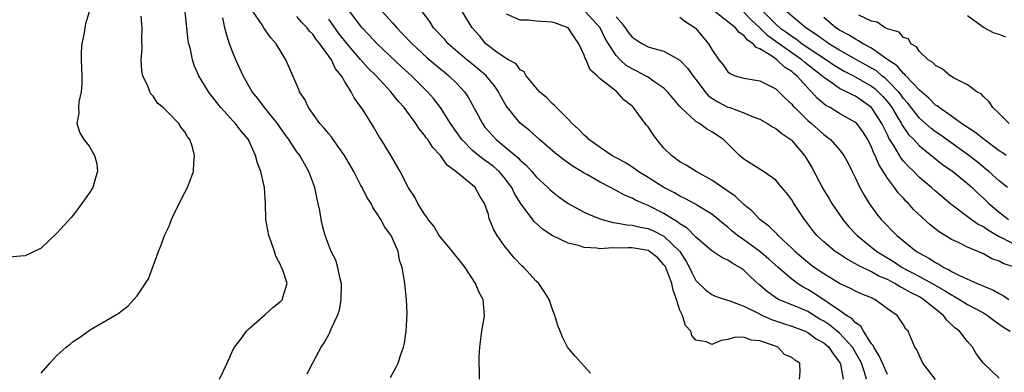
# Model space of a CAD drawing. Units: inches. Extents: x 2556000 to 2559000, y 1551000 to 1554000.
# Drawn here: x 2556138 to 2556262, y 1552570 to 1552614 of the extents above; entities that cross this region are included whole.
import ezdxf

# ---------------------------------------------------------------- set-up
doc = ezdxf.new("R2010")
doc.units = ezdxf.units.IN
doc.header["$MEASUREMENT"] = 0
doc.layers.add('LD25561551_2ft', color=142, linetype='Continuous')

msp = doc.modelspace()

# ---------------------------------------------------------------- linework, layer by layer
at = {"layer": 'LD25561551_2ft'}
for points, elevation in [([(2556147, 1552615), (2556146.52, 1552613.48), (2556146.45, 1552613), (2556146.38, 1552612.38), (2556146.06, 1552611), (2556145.99, 1552610.01), (2556146, 1552609), (2556146.08, 1552607), (2556146.07, 1552605.93), (2556145.99, 1552605), (2556145.71, 1552603.71), (2556145.65, 1552603), (2556145.69, 1552602.31), (2556145.45, 1552601), (2556145.84, 1552599.84), (2556146.32, 1552599), (2556147, 1552598.17), (2556147.68, 1552597), (2556147.96, 1552595.96), (2556148.06, 1552595), (2556147.78, 1552594.22), (2556147.44, 1552593), (2556147, 1552592.3), (2556145.63, 1552590.37), (2556145, 1552589.53), (2556144.73, 1552589.27), (2556143, 1552587.34), (2556141, 1552585.42), (2556140.73, 1552585.27), (2556139, 1552584.46), (2556138.39, 1552584.39), (2556137, 1552584.3)], 7546), ([(2556141, 1552569.75), (2556141.57, 1552570.43), (2556142.07, 1552571), (2556143, 1552572.02), (2556144.1, 1552573), (2556144.6, 1552573.4), (2556145, 1552573.73), (2556145.77, 1552574.23), (2556147, 1552575.09), (2556147.25, 1552575.25), (2556150.73, 1552577.27), (2556151, 1552577.54), (2556151.86, 1552578.14), (2556153, 1552579.43), (2556154.43, 1552581.57), (2556155.7, 1552585), (2556156.07, 1552585.93), (2556156.42, 1552587), (2556157, 1552588.18), (2556157.29, 1552589), (2556157.56, 1552589.56), (2556158.27, 1552591), (2556159, 1552592.39), (2556159.3, 1552593), (2556160.07, 1552595), (2556160.09, 1552596.09), (2556160.21, 1552597), (2556159.96, 1552598.04), (2556159.59, 1552599), (2556159.33, 1552599.33), (2556159, 1552599.98), (2556158.51, 1552600.51), (2556158.22, 1552601), (2556157, 1552602.28), (2556156.25, 1552603), (2556155.56, 1552603.56), (2556155, 1552604.43), (2556154.73, 1552604.73), (2556154.61, 1552605), (2556154.39, 1552605.61), (2556153.73, 1552607), (2556153.6, 1552607.6), (2556153.51, 1552609), (2556153.62, 1552610.38), (2556153.59, 1552611.59), (2556153.65, 1552613), (2556153.53, 1552614.47)], 7544), ([(2556163.31, 1552569), (2556164.27, 1552571), (2556165, 1552572.66), (2556165.22, 1552573), (2556165.87, 1552573.87), (2556166.69, 1552575), (2556167, 1552575.32), (2556169, 1552577.06), (2556170.01, 1552577.99), (2556171, 1552578.79), (2556171.21, 1552579), (2556171.26, 1552579.26), (2556171.79, 1552581), (2556171.2, 1552582.8), (2556171.06, 1552583.06), (2556171, 1552583.23), (2556170.39, 1552584.39), (2556170.21, 1552585), (2556169.79, 1552586.21), (2556169.5, 1552587), (2556169.11, 1552589), (2556169.07, 1552591), (2556168.98, 1552593.02), (2556168.5, 1552595), (2556168.07, 1552596.07), (2556167.83, 1552597), (2556167, 1552598.87), (2556166.94, 1552599), (2556166.04, 1552600.05), (2556165.33, 1552601), (2556165, 1552601.34), (2556163.5, 1552603), (2556163.27, 1552603.27), (2556163, 1552603.64), (2556162.39, 1552604.39), (2556161.94, 1552605), (2556160.73, 1552607), (2556160.21, 1552608.21), (2556159.94, 1552609), (2556159.67, 1552610.33), (2556159.49, 1552611), (2556159.41, 1552611.41), (2556159.02, 1552615)], 7542), ([(2556184.76, 1552569.24), (2556185.47, 1552570.53), (2556185.69, 1552571), (2556185.99, 1552571.99), (2556186.35, 1552573), (2556186.48, 1552573.52), (2556186.7, 1552575), (2556186.82, 1552577.18), (2556186.75, 1552579), (2556186.53, 1552581), (2556186.45, 1552581.55), (2556186.19, 1552583), (2556185.89, 1552583.89), (2556185.69, 1552585), (2556185, 1552586.62), (2556184.82, 1552587), (2556184.02, 1552588.02), (2556183.53, 1552589), (2556183, 1552589.84), (2556182.51, 1552590.52), (2556182.3, 1552591), (2556181.78, 1552591.78), (2556181.19, 1552593), (2556181, 1552593.33), (2556180.13, 1552595), (2556179, 1552597), (2556177.56, 1552599), (2556177.34, 1552599.34), (2556177, 1552599.72), (2556176.43, 1552600.43), (2556175.91, 1552601), (2556174.48, 1552603), (2556174.01, 1552604.01), (2556173.36, 1552605), (2556173.26, 1552605.26), (2556171.63, 1552609), (2556171, 1552610.02), (2556170.43, 1552611), (2556169.74, 1552611.74), (2556168.91, 1552612.91), (2556168.65, 1552613.35), (2556167.54, 1552615)], 7538), ([(2556195.88, 1552569), (2556195.9, 1552570.1), (2556195.84, 1552571), (2556195.83, 1552571.83), (2556195.92, 1552573), (2556196.18, 1552575), (2556196.45, 1552576.45), (2556196.52, 1552577), (2556196.34, 1552579), (2556195.86, 1552579.86), (2556195.4, 1552581), (2556194.08, 1552583), (2556193, 1552584.35), (2556192.7, 1552584.7), (2556192.5, 1552585), (2556191, 1552586.79), (2556190.85, 1552587), (2556190.15, 1552588.15), (2556189.45, 1552589), (2556189.3, 1552589.3), (2556189, 1552589.65), (2556188.15, 1552591), (2556187.78, 1552591.78), (2556187, 1552592.97), (2556185.94, 1552595), (2556184.87, 1552596.87), (2556183.58, 1552599), (2556183.34, 1552599.34), (2556182.61, 1552600.61), (2556181.31, 1552602.69), (2556181, 1552603.16), (2556180.21, 1552604.21), (2556179.83, 1552605), (2556179, 1552606.32), (2556178.62, 1552607), (2556177.87, 1552607.87), (2556177.35, 1552609), (2556175.89, 1552611), (2556175.47, 1552611.47), (2556175, 1552612.19), (2556174.59, 1552612.59), (2556174.31, 1552613), (2556173.65, 1552613.65), (2556173, 1552614.42)], 7536), ([(2556235.96, 1552569), (2556236.07, 1552569.93), (2556236.01, 1552571), (2556235.37, 1552571.37), (2556235, 1552571.71), (2556234.11, 1552572.11), (2556233.26, 1552573), (2556232.83, 1552573.17), (2556231, 1552573.81), (2556229.91, 1552573.91), (2556229, 1552574.26), (2556227.79, 1552574.21), (2556227, 1552573.97), (2556226.15, 1552573.85), (2556225, 1552573.37), (2556224.33, 1552573.67), (2556223, 1552573.91), (2556222.47, 1552574.47), (2556222.38, 1552575), (2556221.71, 1552575.71), (2556221.3, 1552577), (2556221, 1552577.63), (2556220.57, 1552579), (2556220.15, 1552580.15), (2556219.98, 1552581), (2556219.21, 1552583), (2556219.14, 1552583.14), (2556219, 1552583.33), (2556218.21, 1552584.21), (2556217.18, 1552585), (2556217, 1552585.1), (2556215, 1552585.45), (2556214.54, 1552585.46), (2556213, 1552585.39), (2556212.56, 1552585.44), (2556211, 1552585.33), (2556210.58, 1552585.42), (2556209, 1552585.49), (2556208.27, 1552585.73), (2556207, 1552586.02), (2556205, 1552586.99), (2556203.79, 1552587.79), (2556202.73, 1552588.73), (2556201.03, 1552591.03), (2556200.26, 1552592.26), (2556199.94, 1552593), (2556199, 1552594.25), (2556198.36, 1552595), (2556197.63, 1552595.63), (2556197, 1552596.11), (2556196.46, 1552596.46), (2556195.77, 1552597), (2556195, 1552597.65), (2556193.68, 1552599), (2556192.27, 1552601), (2556190.99, 1552603), (2556190.13, 1552604.13), (2556189.39, 1552605), (2556187.36, 1552607), (2556186.12, 1552608.12), (2556183.07, 1552611), (2556182.08, 1552612.08), (2556181.2, 1552613), (2556181, 1552613.24), (2556179.39, 1552615.39)], 7532), ([(2556183.76, 1552615), (2556185, 1552613.63), (2556185.54, 1552613), (2556186.26, 1552612.26), (2556187.44, 1552611), (2556189.29, 1552609.29), (2556190.37, 1552608.37), (2556191.47, 1552607.47), (2556192.06, 1552607), (2556193, 1552606.06), (2556194, 1552605), (2556194.41, 1552604.41), (2556196.25, 1552601), (2556196.57, 1552600.57), (2556197, 1552600.06), (2556197.5, 1552599.5), (2556197.99, 1552599), (2556199, 1552598.19), (2556200.73, 1552596.73), (2556201, 1552596.43), (2556201.77, 1552595.77), (2556202.46, 1552595), (2556203, 1552594.36), (2556204.47, 1552593), (2556204.73, 1552592.73), (2556205, 1552592.49), (2556205.84, 1552591.84), (2556207, 1552590.99), (2556209, 1552589.93), (2556209.63, 1552589.63), (2556211, 1552589.08), (2556211.24, 1552589), (2556212.63, 1552588.63), (2556213, 1552588.58), (2556214.34, 1552588.34), (2556215, 1552588.31), (2556216.03, 1552588.03), (2556217, 1552587.88), (2556217.61, 1552587.61), (2556219, 1552586.93), (2556220.97, 1552585), (2556221.76, 1552583.76), (2556222.21, 1552583), (2556222.45, 1552582.45), (2556223, 1552581.36), (2556224.19, 1552580.19), (2556225, 1552579.59), (2556225.4, 1552579.4), (2556226.66, 1552579), (2556227.12, 1552578.88), (2556229, 1552578.15), (2556230.64, 1552577.36), (2556231.33, 1552577), (2556232.47, 1552576.47), (2556233.96, 1552575.96), (2556235, 1552575.64), (2556236.7, 1552575), (2556237, 1552574.87), (2556238.08, 1552574.08), (2556239, 1552573.55), (2556239.64, 1552573), (2556240.17, 1552572.17), (2556241, 1552571.14), (2556241.08, 1552571), (2556241.11, 1552570.89), (2556241.43, 1552569)], 7530), ([(2556244.35, 1552569), (2556244.11, 1552569.89), (2556243.72, 1552571), (2556243.49, 1552571.49), (2556242.62, 1552573), (2556241, 1552574.77), (2556239.77, 1552575.77), (2556239, 1552576.29), (2556238.54, 1552576.54), (2556237, 1552577.48), (2556236.16, 1552577.84), (2556233.35, 1552579), (2556233.12, 1552579.12), (2556231.95, 1552579.95), (2556231, 1552580.78), (2556230.87, 1552580.87), (2556229.83, 1552581.83), (2556229, 1552582.65), (2556228.51, 1552583), (2556227.54, 1552583.54), (2556227, 1552583.92), (2556226.24, 1552584.25), (2556225, 1552585.08), (2556223, 1552586.79), (2556221.92, 1552587.92), (2556221, 1552588.47), (2556220.71, 1552588.71), (2556220.2, 1552589), (2556219, 1552589.74), (2556217, 1552590.76), (2556216.4, 1552591), (2556215.44, 1552591.44), (2556215, 1552591.69), (2556214.04, 1552592.04), (2556213, 1552592.65), (2556212.75, 1552592.75), (2556212.31, 1552593), (2556211, 1552593.66), (2556209.43, 1552594.57), (2556209, 1552594.8), (2556208.68, 1552595), (2556207.62, 1552595.62), (2556206.45, 1552596.45), (2556205.33, 1552597.33), (2556203.41, 1552599), (2556202.15, 1552600.15), (2556201, 1552601.07), (2556199.4, 1552603), (2556199.23, 1552603.23), (2556198.5, 1552604.5), (2556198.25, 1552605), (2556197.75, 1552605.75), (2556196.71, 1552607), (2556195.79, 1552607.79), (2556194.68, 1552608.68), (2556194.29, 1552609), (2556191.98, 1552611), (2556191.53, 1552611.53), (2556191, 1552612.08), (2556190.56, 1552612.56), (2556190.13, 1552613), (2556189.7, 1552613.7), (2556188.77, 1552615)], 7528), ([(2556247, 1552569.58), (2556246.35, 1552571), (2556245.95, 1552571.95), (2556245.27, 1552573), (2556245.21, 1552573.21), (2556245, 1552573.43), (2556244, 1552575), (2556243.65, 1552575.65), (2556243, 1552576.07), (2556242.57, 1552576.57), (2556241.86, 1552577), (2556241, 1552577.61), (2556237.78, 1552579.78), (2556237, 1552580.25), (2556236.5, 1552580.5), (2556235.73, 1552581), (2556235, 1552581.54), (2556233.31, 1552583), (2556232.08, 1552584.08), (2556231.01, 1552585), (2556229, 1552586.47), (2556228.21, 1552587), (2556227.54, 1552587.54), (2556227, 1552588.02), (2556226.45, 1552588.45), (2556225, 1552589.65), (2556223.34, 1552590.66), (2556222.93, 1552590.93), (2556221.63, 1552591.63), (2556221, 1552591.9), (2556220.32, 1552592.32), (2556218.96, 1552593), (2556217, 1552594.26), (2556215.75, 1552595), (2556215.34, 1552595.34), (2556214.14, 1552596.14), (2556213, 1552596.7), (2556212.46, 1552597), (2556211, 1552598), (2556209.6, 1552599), (2556209.32, 1552599.32), (2556209, 1552599.56), (2556208.31, 1552600.31), (2556207.51, 1552601), (2556207, 1552601.54), (2556205.52, 1552603), (2556205.29, 1552603.29), (2556205, 1552603.52), (2556204.29, 1552604.29), (2556203.41, 1552605), (2556203, 1552605.47), (2556201.75, 1552607), (2556201.5, 1552607.5), (2556201, 1552607.75), (2556200.49, 1552608.49), (2556199.52, 1552609), (2556199, 1552609.3), (2556198.06, 1552609.94), (2556197, 1552610.73), (2556196.68, 1552611), (2556195.94, 1552611.94), (2556194.99, 1552613), (2556193.75, 1552615)], 7526), ([(2556253, 1552568.98), (2556251.42, 1552571), (2556251, 1552571.93), (2556250.68, 1552572.68), (2556250.42, 1552573), (2556249.59, 1552575), (2556249.28, 1552575.28), (2556249, 1552575.81), (2556248.19, 1552577), (2556247, 1552577.81), (2556245.39, 1552579), (2556245.11, 1552579.11), (2556245, 1552579.18), (2556243.7, 1552579.7), (2556243, 1552580.02), (2556242.38, 1552580.38), (2556241, 1552581), (2556239, 1552582.19), (2556237.8, 1552583), (2556237, 1552583.6), (2556235.4, 1552585), (2556235, 1552585.4), (2556233.28, 1552587), (2556233.16, 1552587.16), (2556232.15, 1552588.15), (2556231, 1552589), (2556230.03, 1552590.03), (2556229, 1552590.86), (2556227.92, 1552591.92), (2556227, 1552592.53), (2556226.73, 1552592.73), (2556226.31, 1552593), (2556225, 1552593.92), (2556223.02, 1552595), (2556221.79, 1552595.79), (2556221, 1552596.22), (2556219.94, 1552597), (2556219, 1552597.94), (2556218.11, 1552599), (2556217.63, 1552599.63), (2556217, 1552600.58), (2556216.8, 1552600.8), (2556216.64, 1552601), (2556215.74, 1552602.26), (2556215.18, 1552603), (2556215, 1552603.19), (2556213.96, 1552603.96), (2556213.08, 1552605), (2556212.67, 1552605.33), (2556211, 1552606.61), (2556210.61, 1552607), (2556209.75, 1552607.75), (2556209.24, 1552609), (2556209.14, 1552609.14), (2556209, 1552609.58), (2556208.35, 1552611), (2556207.77, 1552611.77), (2556207.01, 1552613), (2556205.55, 1552613.55), (2556205, 1552613.7), (2556203, 1552613.84), (2556202.03, 1552613.97), (2556201, 1552613.96), (2556199.28, 1552614.72)], 7524), ([(2556261, 1552569.15), (2556259.02, 1552571.02), (2556258.16, 1552572.16), (2556257.63, 1552573), (2556257, 1552573.71), (2556256.02, 1552575), (2556255.44, 1552575.44), (2556254.41, 1552576.41), (2556253.99, 1552577), (2556253, 1552577.78), (2556251.51, 1552579), (2556251, 1552579.3), (2556249.86, 1552579.86), (2556249, 1552580.38), (2556248.57, 1552580.57), (2556247.91, 1552581), (2556247, 1552581.47), (2556245.92, 1552581.92), (2556245, 1552582.45), (2556243.28, 1552583.28), (2556243, 1552583.47), (2556241.98, 1552583.98), (2556241, 1552584.64), (2556240.44, 1552585), (2556239, 1552586.2), (2556238.14, 1552587), (2556237.63, 1552587.63), (2556236.78, 1552588.78), (2556236.59, 1552589), (2556235.28, 1552591), (2556235, 1552591.46), (2556234.34, 1552592.34), (2556233.77, 1552593), (2556233, 1552593.94), (2556231.48, 1552595), (2556229, 1552596.54), (2556228.47, 1552597), (2556226.46, 1552599), (2556225, 1552599.97), (2556224.33, 1552600.33), (2556223.43, 1552601), (2556223, 1552601.27), (2556221.05, 1552603.05), (2556221, 1552603.13), (2556220.14, 1552604.14), (2556219.45, 1552605), (2556219, 1552605.42), (2556217.73, 1552606.27), (2556217, 1552606.8), (2556216.68, 1552607), (2556215.58, 1552607.58), (2556215, 1552607.85), (2556214.28, 1552608.28), (2556213.5, 1552609), (2556213, 1552609.53), (2556212.03, 1552611), (2556211.65, 1552611.65), (2556210.99, 1552613), (2556209.15, 1552615)], 7522), ([(2556213, 1552614.38), (2556213.64, 1552613.64), (2556214.15, 1552613), (2556214.49, 1552612.49), (2556215, 1552611.83), (2556215.5, 1552611.5), (2556216.29, 1552611), (2556217, 1552610.62), (2556217.56, 1552610.44), (2556219, 1552610.07), (2556221, 1552608.94), (2556221.95, 1552607.95), (2556222.79, 1552606.79), (2556223, 1552606.53), (2556224.15, 1552605), (2556224.53, 1552604.53), (2556225, 1552604.2), (2556225.73, 1552603.73), (2556227, 1552603.08), (2556227.25, 1552603), (2556229, 1552602.35), (2556230.16, 1552601.84), (2556231, 1552601.54), (2556231.97, 1552601), (2556232.59, 1552600.59), (2556233, 1552600.38), (2556233.75, 1552599.75), (2556234.87, 1552599), (2556235, 1552598.89), (2556236.6, 1552597), (2556237, 1552596.36), (2556237.51, 1552595.51), (2556238.9, 1552592.9), (2556239.66, 1552591.66), (2556240.04, 1552591), (2556241.42, 1552589), (2556242.13, 1552588.13), (2556243.2, 1552587), (2556245.66, 1552585), (2556246.48, 1552584.48), (2556247.73, 1552583.73), (2556248.82, 1552583), (2556251, 1552581.87), (2556252.61, 1552581), (2556254.13, 1552580.13), (2556255, 1552579.55), (2556255.37, 1552579.37), (2556256.01, 1552579), (2556257, 1552578.37), (2556259, 1552577.3), (2556259.52, 1552577), (2556260.36, 1552576.36), (2556261.53, 1552575.53), (2556262.37, 1552575)], 7520), ([(2556221, 1552614.31), (2556221.73, 1552613.73), (2556222.89, 1552613), (2556223, 1552612.9), (2556224.59, 1552611), (2556225, 1552610.29), (2556225.86, 1552609), (2556226.39, 1552608.39), (2556227, 1552607.47), (2556227.27, 1552607.27), (2556227.93, 1552607), (2556229, 1552606.68), (2556231, 1552606.34), (2556232.25, 1552605.75), (2556233, 1552605.37), (2556233.39, 1552605), (2556234.19, 1552604.19), (2556235, 1552603.44), (2556235.19, 1552603.19), (2556235.37, 1552603), (2556237, 1552601.4), (2556237.47, 1552601), (2556239, 1552599.63), (2556239.37, 1552599.37), (2556239.86, 1552599), (2556241, 1552597.71), (2556241.54, 1552597), (2556242.05, 1552596.05), (2556242.59, 1552595), (2556243, 1552594.17), (2556243.55, 1552593), (2556244.06, 1552592.06), (2556244.72, 1552591), (2556245.67, 1552589.67), (2556246.22, 1552589), (2556248.18, 1552587), (2556250.62, 1552585), (2556251, 1552584.77), (2556252.16, 1552584.16), (2556253, 1552583.61), (2556253.42, 1552583.42), (2556254.05, 1552583), (2556254.71, 1552582.71), (2556255, 1552582.51), (2556256.01, 1552581.99), (2556258.23, 1552581), (2556258.79, 1552580.79), (2556259, 1552580.67), (2556260.21, 1552580.21), (2556261, 1552579.72), (2556261.5, 1552579.5), (2556262.2, 1552579)], 7518), ([(2556263.04, 1552583), (2556261.5, 1552583.5), (2556261, 1552583.77), (2556260.08, 1552584.08), (2556259, 1552584.69), (2556257, 1552585.54), (2556255.9, 1552586.1), (2556255, 1552586.51), (2556253.45, 1552587.45), (2556252.33, 1552588.33), (2556250.27, 1552590.27), (2556249.63, 1552591), (2556249.31, 1552591.31), (2556249, 1552591.65), (2556248.34, 1552592.34), (2556247.89, 1552593), (2556247, 1552594.18), (2556245.9, 1552595.9), (2556245.46, 1552597), (2556245.3, 1552597.3), (2556245, 1552598.07), (2556244.52, 1552599), (2556243.93, 1552599.93), (2556243.14, 1552601), (2556243, 1552601.14), (2556241, 1552602.28), (2556239.81, 1552603), (2556239.28, 1552603.28), (2556239, 1552603.49), (2556238.18, 1552604.18), (2556237.49, 1552605), (2556237.23, 1552605.23), (2556235.65, 1552607), (2556235.28, 1552607.28), (2556235, 1552607.54), (2556234.08, 1552608.08), (2556233.12, 1552609), (2556232.7, 1552609.3), (2556231, 1552610.37), (2556230.53, 1552610.53), (2556230.19, 1552611), (2556229.45, 1552611.45), (2556229, 1552612.04), (2556228.4, 1552612.4), (2556227.95, 1552613), (2556225.4, 1552615)], 7516), ([(2556263, 1552585.83), (2556261.3, 1552586.7), (2556261, 1552586.83), (2556259.63, 1552587.62), (2556259, 1552588.07), (2556258.37, 1552588.37), (2556257.47, 1552589), (2556254.93, 1552590.93), (2556253, 1552592.56), (2556252.51, 1552593), (2556251, 1552594.27), (2556250.28, 1552595), (2556249.62, 1552595.62), (2556249, 1552596.31), (2556248.69, 1552596.69), (2556247.83, 1552598.17), (2556247.18, 1552599.18), (2556247, 1552599.58), (2556246.52, 1552600.52), (2556246.3, 1552601), (2556245, 1552603.04), (2556243, 1552604.43), (2556242.6, 1552604.6), (2556241.87, 1552605), (2556241, 1552605.41), (2556239.61, 1552606.39), (2556239, 1552606.79), (2556238.89, 1552606.89), (2556238.79, 1552607), (2556236.66, 1552608.66), (2556236.28, 1552609), (2556235, 1552609.88), (2556231.99, 1552611.99), (2556231, 1552613), (2556229.95, 1552613.95), (2556229, 1552614.95)], 7514), ([(2556231.48, 1552615), (2556233, 1552613.45), (2556233.51, 1552613), (2556234.39, 1552612.39), (2556235, 1552611.93), (2556235.58, 1552611.58), (2556236.32, 1552611), (2556238.39, 1552609.61), (2556239.34, 1552609), (2556240.33, 1552608.33), (2556241.58, 1552607.58), (2556242.74, 1552607), (2556243.33, 1552606.67), (2556245, 1552605.69), (2556245.4, 1552605.4), (2556245.83, 1552605), (2556246.4, 1552604.4), (2556247, 1552603.72), (2556247.32, 1552603.32), (2556247.55, 1552603), (2556248.39, 1552601.61), (2556248.74, 1552601), (2556248.82, 1552600.82), (2556249.64, 1552599.64), (2556250.28, 1552599), (2556251, 1552598.22), (2556253.9, 1552595.9), (2556255.18, 1552595), (2556257, 1552593.52), (2556257.59, 1552593), (2556258.3, 1552592.3), (2556259, 1552591.67), (2556259.7, 1552591), (2556261, 1552589.92), (2556261.52, 1552589.52), (2556262.15, 1552589)], 7512), ([(2556262.04, 1552593), (2556261, 1552593.83), (2556259.7, 1552595), (2556259.32, 1552595.32), (2556258.21, 1552596.21), (2556257, 1552597.15), (2556253.58, 1552599.58), (2556253, 1552599.98), (2556252.42, 1552600.42), (2556251, 1552601.67), (2556249.96, 1552603), (2556249.55, 1552603.55), (2556249, 1552604.15), (2556248.65, 1552604.65), (2556248.37, 1552605), (2556247, 1552606.42), (2556246.7, 1552606.7), (2556246.28, 1552607), (2556245.6, 1552607.6), (2556244.34, 1552608.34), (2556243.1, 1552609), (2556241, 1552610.19), (2556239.65, 1552611), (2556239.27, 1552611.27), (2556239, 1552611.43), (2556238.11, 1552612.11), (2556236.77, 1552613), (2556234.39, 1552615)], 7510), ([(2556261.85, 1552597), (2556261.37, 1552597.37), (2556261, 1552597.6), (2556259.1, 1552599), (2556257.94, 1552599.94), (2556257, 1552600.52), (2556256.73, 1552600.73), (2556256.28, 1552601), (2556255, 1552601.93), (2556253.45, 1552603), (2556253.21, 1552603.21), (2556253, 1552603.33), (2556252.19, 1552604.19), (2556251, 1552605.17), (2556249.29, 1552607), (2556249.16, 1552607.16), (2556249, 1552607.27), (2556248.22, 1552608.22), (2556247.04, 1552609), (2556245, 1552610.43), (2556243.95, 1552611), (2556243.38, 1552611.38), (2556243, 1552611.56), (2556242.12, 1552612.12), (2556241, 1552612.68), (2556240.51, 1552613), (2556239, 1552614.27)], 7508), ([(2556262.23, 1552601), (2556261, 1552602.28), (2556260.18, 1552603), (2556259.73, 1552603.73), (2556259, 1552604.38), (2556258.72, 1552604.72), (2556258.19, 1552605), (2556257, 1552605.84), (2556255.26, 1552606.74), (2556254.95, 1552606.95), (2556254.85, 1552607), (2556253.86, 1552607.86), (2556253, 1552608.26), (2556252.66, 1552608.66), (2556252.07, 1552609), (2556251, 1552610.03), (2556250.63, 1552610.63), (2556249.92, 1552611), (2556249.62, 1552611.62), (2556249, 1552611.78), (2556248.45, 1552612.45), (2556247, 1552612.85), (2556246.92, 1552612.92), (2556246.71, 1552613), (2556245.69, 1552613.69), (2556245, 1552613.83), (2556243.42, 1552614.58)], 7506), ([(2556261.83, 1552611.83), (2556261, 1552612.16), (2556260.34, 1552612.34), (2556259, 1552613.02), (2556257, 1552614.49)], 7504), ([(2556174.31, 1552569.69), (2556175, 1552571.06), (2556176.07, 1552573), (2556176.44, 1552573.56), (2556177, 1552574.61), (2556177.15, 1552574.85), (2556177.33, 1552575.33), (2556178.11, 1552577), (2556178.34, 1552577.66), (2556178.56, 1552579), (2556178.59, 1552581), (2556178.42, 1552581.58), (2556178.16, 1552583), (2556177.9, 1552583.9), (2556177.33, 1552585), (2556176.54, 1552587), (2556176.21, 1552588.21), (2556176.04, 1552589), (2556175.87, 1552590.13), (2556175.69, 1552591), (2556175.55, 1552591.55), (2556175.26, 1552593), (2556174.53, 1552595), (2556173.95, 1552595.95), (2556173.37, 1552597), (2556173.2, 1552597.2), (2556173, 1552597.49), (2556172.02, 1552599), (2556171, 1552600.39), (2556170.58, 1552601), (2556168.97, 1552603), (2556168.13, 1552604.13), (2556167.42, 1552605), (2556166.28, 1552607), (2556165.89, 1552607.89), (2556165.37, 1552609), (2556165, 1552609.9), (2556164.59, 1552611), (2556164.18, 1552612.18), (2556164, 1552613), (2556163.76, 1552614.24)], 7540), ([(2556209.78, 1552569.78), (2556209, 1552570.65), (2556207.87, 1552571.87), (2556206.93, 1552573), (2556206.28, 1552574.28), (2556205.98, 1552575), (2556205.72, 1552575.72), (2556205.33, 1552577), (2556205, 1552577.84), (2556204.63, 1552579), (2556203.97, 1552579.98), (2556203.32, 1552581), (2556203, 1552581.27), (2556201.43, 1552583), (2556201.19, 1552583.19), (2556200.22, 1552584.22), (2556199, 1552585.76), (2556198.12, 1552587), (2556197.69, 1552587.69), (2556197.12, 1552589.12), (2556197, 1552589.61), (2556196.51, 1552591), (2556195.93, 1552591.93), (2556195.34, 1552593), (2556195, 1552593.29), (2556192.94, 1552595), (2556191.82, 1552595.82), (2556190.99, 1552597), (2556190.03, 1552598.03), (2556189.4, 1552599), (2556189.22, 1552599.22), (2556189, 1552599.55), (2556188.34, 1552600.34), (2556187.92, 1552601), (2556186.44, 1552603), (2556185.76, 1552603.76), (2556184.79, 1552605), (2556182.94, 1552607), (2556181.96, 1552607.96), (2556181, 1552609.01), (2556179.3, 1552611), (2556178.29, 1552612.29), (2556177, 1552614.09)], 7534)]:
    msp.add_lwpolyline(points, dxfattribs=dict(at, elevation=elevation))

doc.saveas('drawing.dxf')
